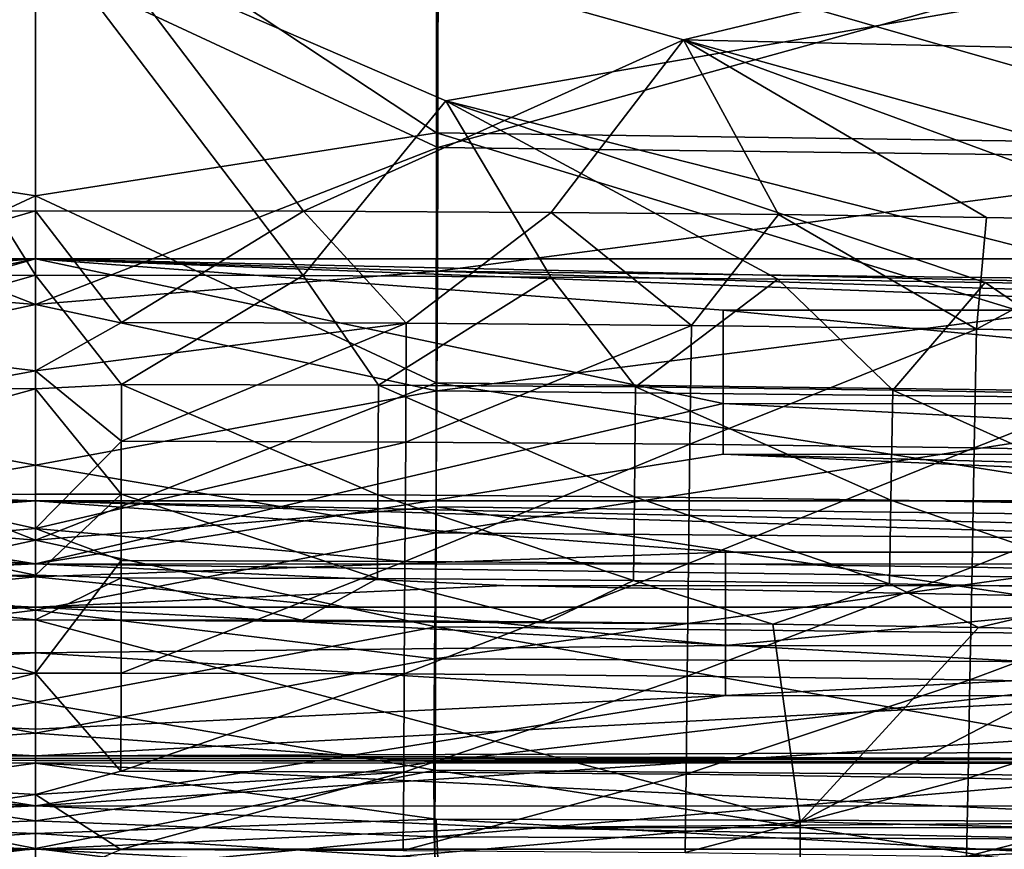
# Model space of a CAD drawing. Units: inches. Extents: x -22.4 to 22.4, y -12.2 to 12.7.
# Drawn here: x -10.8 to -9.3, y 10.3 to 11.6 of the extents above; entities that cross this region are included whole.
import ezdxf

# ---------------------------------------------------------------- set-up
doc = ezdxf.new("R2010")
doc.units = ezdxf.units.IN
doc.header["$MEASUREMENT"] = 0
doc.layers.add('SEAT-BACK', color=5, linetype='Continuous')

msp = doc.modelspace()

# ---------------------------------------------------------------- linework, layer by layer
at = {"layer": 'SEAT-BACK'}
for points in [[(-12.8328, 11.8036, 34.634), (-12.6995, 11.5335, 34.6908), (-10.75, 11.8277, 34.6379)], [(-10.75, 11.8277, 34.6379), (-12.6995, 11.5335, 34.6908), (-12.0995, 11.2782, 34.7465)], [(-10.75, 11.8277, 34.6379), (-12.0995, 11.2782, 34.7465), (-11.6858, 11.283, 34.7468)], [(-11.6858, 11.283, 34.7468), (-11.2361, 11.2858, 34.747), (-10.75, 11.8277, 34.6379)], [(-10.75, 11.8277, 34.6379), (-11.2361, 11.2858, 34.747), (-10.75, 11.2867, 34.7471)], [(-10.338, 11.2861, 34.747), (-9.7544, 11.5495, 34.6926), (-10.75, 11.8277, 34.6379)], [(-10.338, 11.2861, 34.747), (-10.75, 11.8277, 34.6379), (-10.75, 11.2867, 34.7471)], [(-8.6934, 11.8043, 34.6341), (-10.75, 11.8277, 34.6379), (-9.7544, 11.5495, 34.6926)], [(-11.3661, 11.4064, 30.578), (-10.75, 11.3097, 30.2062), (-10.7501, 11.8148, 32.2037)], [(-11.3661, 11.4064, 30.578), (-10.7501, 11.8148, 32.2037), (-11.3661, 11.7634, 31.9963)], [(-10.1339, 11.7634, 31.9963), (-10.7501, 11.8148, 32.2037), (-10.1339, 11.4064, 30.578)], [(-10.1339, 11.4064, 30.578), (-10.7501, 11.8148, 32.2037), (-10.75, 11.3097, 30.2062)], [(-8.2043, 11.5144, 34.6886), (-8.6934, 11.8043, 34.6341), (-9.7544, 11.5495, 34.6926)], [(-11.3688, 11.7691, 30.4825), (-10.75, 11.6719, 30.1092), (-11.3682, 11.3841, 29.0577)], [(-10.1318, 11.3841, 29.0577), (-10.75, 11.6719, 30.1092), (-10.1312, 11.7691, 30.4825)], [(-8.8231, 11.7433, 32.0141), (-10.1339, 11.7634, 31.9963), (-8.822, 11.3878, 30.6049)], [(-8.822, 11.3878, 30.6049), (-10.1339, 11.7634, 31.9963), (-10.1339, 11.4064, 30.578)], [(-10.1312, 11.7691, 30.4825), (-8.809, 11.7502, 30.5097), (-10.1318, 11.3841, 29.0577)], [(-10.1318, 11.3841, 29.0577), (-8.809, 11.7502, 30.5097), (-8.8106, 11.3677, 29.0865)], [(-10.75, 11.7287, 34.1478), (-12.3553, 11.4434, 34.2013), (-12.8278, 11.7027, 34.1443)], [(-10.75, 11.7287, 34.1478), (-10.9184, 11.4574, 34.2025), (-12.3553, 11.4434, 34.2013)], [(-10.75, 11.1878, 34.2569), (-10.9184, 11.4574, 34.2025), (-10.75, 11.7287, 34.1478)], [(-8.6983, 11.7035, 34.1444), (-10.1196, 11.4557, 34.2024), (-10.75, 11.7287, 34.1478)], [(-10.75, 11.7287, 34.1478), (-10.1196, 11.4557, 34.2024), (-10.3385, 11.1871, 34.2569)], [(-10.75, 11.7287, 34.1478), (-10.3385, 11.1871, 34.2569), (-10.75, 11.1878, 34.2569)], [(-8.6983, 11.7035, 34.1444), (-8.9986, 11.1707, 34.2562), (-10.1196, 11.4557, 34.2024)], [(-10.75, 11.6719, 30.1092), (-10.7499, 11.1427, 28.1615), (-11.3682, 11.3841, 29.0577)], [(-10.1318, 11.3841, 29.0577), (-10.7499, 11.1427, 28.1615), (-10.75, 11.6719, 30.1092)], [(-9.9575, 11.2841, 34.7469), (-9.7544, 11.5495, 34.6926), (-10.338, 11.2861, 34.747)], [(-9.6082, 11.2809, 34.7467), (-9.7544, 11.5495, 34.6926), (-9.9575, 11.2841, 34.7469)], [(-8.7269, 11.2646, 34.7455), (-8.2043, 11.5144, 34.6886), (-9.7544, 11.5495, 34.6926)], [(-8.7269, 11.2646, 34.7455), (-9.7544, 11.5495, 34.6926), (-8.9956, 11.271, 34.746)], [(-8.9956, 11.271, 34.746), (-9.7544, 11.5495, 34.6926), (-9.2884, 11.2765, 34.7464)], [(-9.2884, 11.2765, 34.7464), (-9.7544, 11.5495, 34.6926), (-9.6082, 11.2809, 34.7467)], [(-11.2365, 11.1868, 34.2569), (-10.9184, 11.4574, 34.2025), (-10.75, 11.1878, 34.2569)], [(-10.1196, 11.4557, 34.2024), (-9.9581, 11.1849, 34.2568), (-10.3385, 11.1871, 34.2569)], [(-10.1196, 11.4557, 34.2024), (-8.9986, 11.1707, 34.2562), (-9.2907, 11.1766, 34.2565)], [(-10.1196, 11.4557, 34.2024), (-9.2907, 11.1766, 34.2565), (-9.6094, 11.1814, 34.2567)], [(-9.6094, 11.1814, 34.2567), (-9.9581, 11.1849, 34.2568), (-10.1196, 11.4557, 34.2024)], [(-11.3658, 11.0224, 29.1565), (-10.75, 11.3097, 30.2062), (-11.3661, 11.4064, 30.578)], [(-10.1339, 11.4064, 30.578), (-10.75, 11.3097, 30.2062), (-10.1342, 11.0224, 29.1565)], [(-8.8229, 11.0059, 29.1845), (-10.1339, 11.4064, 30.578), (-10.1342, 11.0224, 29.1565)], [(-8.822, 11.3878, 30.6049), (-10.1339, 11.4064, 30.578), (-8.8229, 11.0059, 29.1845)], [(-11.3682, 11.3841, 29.0577), (-10.7499, 11.1427, 28.1615), (-11.3677, 11.1938, 28.3579)], [(-10.1323, 11.1938, 28.3579), (-10.7499, 11.1427, 28.1615), (-10.1318, 11.3841, 29.0577)], [(-10.1318, 11.3841, 29.0577), (-8.8106, 11.3677, 29.0865), (-10.1323, 11.1938, 28.3579)], [(-8.8129, 11.1787, 28.3839), (-10.1323, 11.1938, 28.3579), (-8.8106, 11.3677, 29.0865)], [(-11.3658, 11.0224, 29.1565), (-10.7499, 10.7805, 28.2586), (-10.75, 11.3097, 30.2062)], [(-10.1342, 11.0224, 29.1565), (-10.75, 11.3097, 30.2062), (-10.7499, 10.7805, 28.2586)], [(-10.75, 11.0406, 34.7641), (-10.75, 11.2867, 34.7471), (-11.3446, 11.1138, 34.7657)], [(-11.3446, 11.1138, 34.7657), (-10.75, 11.2867, 34.7471), (-11.2361, 11.2858, 34.747)], [(-10.6178, 11.1152, 34.7657), (-10.338, 11.2861, 34.747), (-10.75, 11.2867, 34.7471)], [(-10.6178, 11.1152, 34.7657), (-10.75, 11.2867, 34.7471), (-10.75, 11.0406, 34.7641)], [(-10.1801, 11.1139, 34.7657), (-10.338, 11.2861, 34.747), (-10.6178, 11.1152, 34.7657)], [(-10.1801, 11.1139, 34.7657), (-9.9575, 11.2841, 34.7469), (-10.338, 11.2861, 34.747)], [(-9.7421, 11.1106, 34.7656), (-9.9575, 11.2841, 34.7469), (-10.1801, 11.1139, 34.7657)], [(-9.7421, 11.1106, 34.7656), (-9.6082, 11.2809, 34.7467), (-9.9575, 11.2841, 34.7469)], [(-9.3039, 11.105, 34.7654), (-9.6082, 11.2809, 34.7467), (-9.7421, 11.1106, 34.7656)], [(-9.3039, 11.105, 34.7654), (-9.2884, 11.2765, 34.7464), (-9.6082, 11.2809, 34.7467)], [(-9.3039, 11.105, 34.7654), (-8.9956, 11.271, 34.746), (-9.2884, 11.2765, 34.7464)], [(-8.8654, 11.0963, 34.765), (-8.9956, 11.271, 34.746), (-9.3039, 11.105, 34.7654)], [(-20.42, 10.8413, 12.3771), (-20.42, 11.2131, 12.426), (-10.75, 10.8413, 12.3771)], [(-10.75, 10.8413, 12.3771), (-20.42, 11.2131, 12.426), (-10.75, 11.2131, 12.4261)], [(-20.42, 11.2131, 12.426), (-14.3097, 11.1337, 13.0293), (-10.75, 11.2131, 12.4261)], [(-10.75, 11.2131, 12.4261), (-14.3097, 11.1337, 13.0293), (-13.2978, 11.1338, 13.0286)], [(-10.75, 11.2131, 12.4261), (-13.2978, 11.1338, 13.0286), (-11.8067, 11.134, 13.0273)], [(-11.8067, 10.9129, 14.7067), (-10.75, 10.7443, 15.9871), (-10.75, 11.2131, 12.4261)], [(-11.8067, 11.134, 13.0273), (-11.8067, 10.9904, 14.118), (-10.75, 11.2131, 12.4261)], [(-10.75, 11.2131, 12.4261), (-11.8067, 10.9904, 14.118), (-11.8067, 10.9129, 14.7067)], [(-10.75, 10.8413, 12.3771), (-10.75, 11.2131, 12.4261), (-1.08, 10.8413, 12.3771)], [(-1.08, 10.8413, 12.3771), (-10.75, 11.2131, 12.4261), (-1.08, 11.2131, 12.426)], [(-9.6933, 10.9904, 14.118), (-9.6933, 11.134, 13.0273), (-10.75, 11.2131, 12.4261)], [(-9.6933, 10.9904, 14.118), (-10.75, 11.2131, 12.4261), (-10.75, 10.7443, 15.9871)], [(-1.0233, 11.21, 12.4492), (-1.08, 11.2131, 12.426), (-10.75, 11.2131, 12.4261)], [(-1.0233, 11.21, 12.4492), (-10.75, 11.2131, 12.4261), (-7.1904, 11.1337, 13.0292)], [(-7.1904, 11.1337, 13.0292), (-10.75, 11.2131, 12.4261), (-8.2022, 11.1338, 13.0286)], [(-9.6933, 11.134, 13.0273), (-8.2022, 11.1338, 13.0286), (-10.75, 11.2131, 12.4261)], [(-11.3677, 11.1938, 28.3579), (-10.7499, 11.1427, 28.1615), (-11.3668, 11.0103, 27.6659)], [(-10.75, 11.0131, 34.2576), (-11.344, 11.0185, 34.2589), (-10.75, 11.1878, 34.2569)], [(-10.75, 11.1878, 34.2569), (-11.344, 11.0185, 34.2589), (-11.2365, 11.1868, 34.2569)], [(-10.75, 11.0131, 34.2576), (-10.75, 11.1878, 34.2569), (-10.618, 11.02, 34.2589)], [(-10.618, 11.02, 34.2589), (-10.75, 11.1878, 34.2569), (-10.3385, 11.1871, 34.2569)], [(-10.1332, 11.0103, 27.6659), (-10.7499, 11.1427, 28.1615), (-10.1323, 11.1938, 28.3579)], [(-10.618, 11.02, 34.2589), (-10.3385, 11.1871, 34.2569), (-10.2229, 11.0189, 34.2589)], [(-10.2229, 11.0189, 34.2589), (-10.3385, 11.1871, 34.2569), (-9.9581, 11.1849, 34.2568)], [(-10.2229, 11.0189, 34.2589), (-9.9581, 11.1849, 34.2568), (-9.8277, 11.016, 34.2589)], [(-10.1332, 11.0103, 27.6659), (-10.1323, 11.1938, 28.3579), (-8.8129, 11.1787, 28.3839)], [(-9.8277, 11.016, 34.2589), (-9.9581, 11.1849, 34.2568), (-9.6094, 11.1814, 34.2567)], [(-8.8129, 11.1787, 28.3839), (-8.8161, 10.9968, 27.687), (-10.1332, 11.0103, 27.6659)], [(-9.8277, 11.016, 34.2589), (-9.6094, 11.1814, 34.2567), (-9.4325, 11.0111, 34.2588)], [(-9.4325, 11.0111, 34.2588), (-9.6094, 11.1814, 34.2567), (-9.2907, 11.1766, 34.2565)], [(-9.4325, 11.0111, 34.2588), (-9.2907, 11.1766, 34.2565), (-9.0372, 11.0037, 34.2586)], [(-9.0372, 11.0037, 34.2586), (-9.2907, 11.1766, 34.2565), (-8.9986, 11.1707, 34.2562)], [(-11.3668, 11.0103, 27.6659), (-10.7499, 11.1427, 28.1615), (-10.7501, 10.8957, 27.2128)], [(-10.7501, 10.8957, 27.2128), (-10.7499, 11.1427, 28.1615), (-10.1332, 11.0103, 27.6659)], [(-8.2022, 10.9899, 14.1218), (-8.2022, 11.1338, 13.0286), (-9.6933, 11.134, 13.0273)], [(-8.2022, 10.9899, 14.1218), (-9.6933, 11.134, 13.0273), (-9.6933, 10.9904, 14.118)], [(-11.3435, 10.9312, 34.7512), (-10.75, 11.0406, 34.7641), (-11.3446, 11.1138, 34.7657)], [(-10.75, 11.0406, 34.7641), (-10.1801, 11.1139, 34.7657), (-10.6178, 11.1152, 34.7657)], [(-10.75, 11.0406, 34.7641), (-10.618, 10.9326, 34.7512), (-10.1801, 11.1139, 34.7657)], [(-10.1811, 10.9313, 34.7512), (-10.1801, 11.1139, 34.7657), (-10.618, 10.9326, 34.7512)], [(-9.7421, 11.1106, 34.7656), (-10.1801, 11.1139, 34.7657), (-10.1811, 10.9313, 34.7512)], [(-9.7442, 10.9281, 34.7512), (-9.7421, 11.1106, 34.7656), (-10.1811, 10.9313, 34.7512)], [(-9.3039, 11.105, 34.7654), (-9.7421, 11.1106, 34.7656), (-9.7442, 10.9281, 34.7512)], [(-9.3073, 10.9224, 34.7512), (-9.3039, 11.105, 34.7654), (-9.7442, 10.9281, 34.7512)], [(-8.8654, 11.0963, 34.765), (-9.3039, 11.105, 34.7654), (-9.3073, 10.9224, 34.7512)], [(-8.8704, 10.9137, 34.7511), (-8.8654, 11.0963, 34.765), (-9.3073, 10.9224, 34.7512)], [(-11.3435, 10.9312, 34.7512), (-10.75, 10.7984, 34.7171), (-10.75, 11.0406, 34.7641)], [(-10.75, 10.7984, 34.7171), (-10.618, 10.9326, 34.7512), (-10.75, 11.0406, 34.7641)], [(-11.3655, 10.8318, 28.4555), (-10.7499, 10.7805, 28.2586), (-11.3658, 11.0224, 29.1565)], [(-10.75, 11.0131, 34.2576), (-11.3429, 10.8498, 34.1918), (-11.344, 11.0185, 34.2589)], [(-10.6182, 10.8514, 34.1918), (-10.75, 11.0131, 34.2576), (-10.618, 11.02, 34.2589)], [(-10.1342, 11.0224, 29.1565), (-10.7499, 10.7805, 28.2586), (-10.1345, 10.8318, 28.4555)], [(-10.6182, 10.8514, 34.1918), (-10.618, 11.02, 34.2589), (-10.2238, 10.8502, 34.1918)], [(-10.2238, 10.8502, 34.1918), (-10.618, 11.02, 34.2589), (-10.2229, 11.0189, 34.2589)], [(-10.2238, 10.8502, 34.1918), (-10.2229, 11.0189, 34.2589), (-9.8295, 10.8473, 34.1918)], [(-9.8295, 10.8473, 34.1918), (-10.2229, 11.0189, 34.2589), (-9.8277, 11.016, 34.2589)], [(-8.8241, 10.8165, 28.4803), (-10.1342, 11.0224, 29.1565), (-10.1345, 10.8318, 28.4555)], [(-8.8229, 11.0059, 29.1845), (-10.1342, 11.0224, 29.1565), (-8.8241, 10.8165, 28.4803)], [(-9.8295, 10.8473, 34.1918), (-9.8277, 11.016, 34.2589), (-9.4353, 10.8423, 34.1919)], [(-9.4325, 11.0111, 34.2588), (-9.4353, 10.8423, 34.1919), (-9.8277, 11.016, 34.2589)], [(-11.3668, 11.0103, 27.6659), (-10.7501, 10.8957, 27.2128), (-11.3653, 10.792, 26.7944)], [(-10.75, 10.8514, 34.1917), (-11.3429, 10.8498, 34.1918), (-10.75, 11.0131, 34.2576)], [(-10.1332, 11.0103, 27.6659), (-10.1347, 10.792, 26.7944), (-10.7501, 10.8957, 27.2128)], [(-10.6182, 10.8514, 34.1918), (-10.75, 10.8514, 34.1917), (-10.75, 11.0131, 34.2576)], [(-10.1332, 11.0103, 27.6659), (-8.8161, 10.9968, 27.687), (-10.1347, 10.792, 26.7944)], [(-9.0413, 10.8349, 34.1919), (-9.4353, 10.8423, 34.1919), (-9.4325, 11.0111, 34.2588)], [(-9.4325, 11.0111, 34.2588), (-9.0372, 11.0037, 34.2586), (-9.0413, 10.8349, 34.1919)], [(-9.6933, 10.9904, 14.118), (-10.75, 10.7443, 15.9871), (-9.6933, 10.9129, 14.7067)], [(-8.8161, 10.9968, 27.687), (-8.8219, 10.7816, 26.8065), (-10.1347, 10.792, 26.7944)], [(-9.6933, 10.9904, 14.118), (-9.6933, 10.9129, 14.7067), (-8.2022, 10.9123, 14.7112)], [(-9.6933, 10.9904, 14.118), (-8.2022, 10.9123, 14.7112), (-8.2022, 10.9899, 14.1218)], [(-11.3424, 10.7478, 34.6993), (-10.75, 10.7984, 34.7171), (-11.3435, 10.9312, 34.7512)], [(-10.1811, 10.9313, 34.7512), (-10.618, 10.9326, 34.7512), (-10.75, 10.7984, 34.7171)], [(-10.1822, 10.7479, 34.6993), (-10.1811, 10.9313, 34.7512), (-10.75, 10.7984, 34.7171)], [(-9.7442, 10.9281, 34.7512), (-10.1811, 10.9313, 34.7512), (-10.1822, 10.7479, 34.6993)], [(-9.7464, 10.7447, 34.6994), (-9.7442, 10.9281, 34.7512), (-10.1822, 10.7479, 34.6993)], [(-9.3073, 10.9224, 34.7512), (-9.7442, 10.9281, 34.7512), (-9.7464, 10.7447, 34.6994)], [(-15.6341, 10.7432, 15.9951), (-10.75, 10.7443, 15.9871), (-13.2978, 10.9123, 14.7112)], [(-11.8067, 10.9129, 14.7067), (-13.2978, 10.9123, 14.7112), (-10.75, 10.7443, 15.9871)], [(-9.6933, 10.9129, 14.7067), (-10.75, 10.7443, 15.9871), (-5.8661, 10.7432, 15.9951)], [(-9.3108, 10.739, 34.6995), (-9.3073, 10.9224, 34.7512), (-9.7464, 10.7447, 34.6994)], [(-9.6933, 10.9129, 14.7067), (-5.8661, 10.7432, 15.9951), (-3.4309, 10.7432, 15.9953)], [(-9.6933, 10.9129, 14.7067), (-3.4309, 10.7432, 15.9953), (-8.2022, 10.9123, 14.7112)], [(-8.8704, 10.9137, 34.7511), (-9.3073, 10.9224, 34.7512), (-9.3108, 10.739, 34.6995)], [(-8.8755, 10.7302, 34.6996), (-8.8704, 10.9137, 34.7511), (-9.3108, 10.739, 34.6995)], [(-11.3653, 10.792, 26.7944), (-10.7501, 10.8957, 27.2128), (-10.75, 10.6731, 26.2772)], [(-10.7501, 10.8957, 27.2128), (-10.1347, 10.792, 26.7944), (-10.75, 10.6731, 26.2772)], [(-10.75, 10.7269, 34.0692), (-11.3429, 10.8498, 34.1918), (-10.75, 10.8514, 34.1917)], [(-10.75, 10.7269, 34.0692), (-11.3421, 10.7214, 34.0635), (-11.3429, 10.8498, 34.1918)], [(-10.6184, 10.7229, 34.0634), (-10.75, 10.7269, 34.0692), (-10.6182, 10.8514, 34.1918)], [(-10.6182, 10.8514, 34.1918), (-10.75, 10.7269, 34.0692), (-10.75, 10.8514, 34.1917)], [(-10.2245, 10.7217, 34.0635), (-10.6184, 10.7229, 34.0634), (-10.6182, 10.8514, 34.1918)], [(-10.2238, 10.8502, 34.1918), (-10.2245, 10.7217, 34.0635), (-10.6182, 10.8514, 34.1918)], [(-9.8309, 10.7188, 34.0636), (-10.2245, 10.7217, 34.0635), (-10.2238, 10.8502, 34.1918)], [(-9.8309, 10.7188, 34.0636), (-10.2238, 10.8502, 34.1918), (-9.8295, 10.8473, 34.1918)], [(-20.4767, 10.8382, 12.4004), (-20.42, 10.8413, 12.3771), (-10.75, 10.8413, 12.3771)], [(-20.4767, 10.8382, 12.4004), (-10.75, 10.8413, 12.3771), (-14.2814, 10.762, 12.9796)], [(-10.75, 10.8413, 12.3771), (-13.2978, 10.7621, 12.9789), (-14.2814, 10.762, 12.9796)], [(-10.75, 10.8413, 12.3771), (-11.8104, 10.7623, 12.9776), (-13.2978, 10.7621, 12.9789)], [(-10.75, 10.7244, 13.2652), (-11.8104, 10.7623, 12.9776), (-10.75, 10.8413, 12.3771)], [(-7.2186, 10.762, 12.9796), (-8.2022, 10.7621, 12.9789), (-10.75, 10.8413, 12.3771)], [(-10.75, 10.8413, 12.3771), (-8.2022, 10.7621, 12.9789), (-9.6896, 10.7623, 12.9776)], [(-10.75, 10.8413, 12.3771), (-9.6896, 10.7623, 12.9776), (-10.75, 10.7244, 13.2652)], [(-10.75, 10.8413, 12.3771), (-1.08, 10.8413, 12.3771), (-7.2186, 10.762, 12.9796)], [(-9.4375, 10.7137, 34.0637), (-9.8309, 10.7188, 34.0636), (-9.8295, 10.8473, 34.1918)], [(-9.4375, 10.7137, 34.0637), (-9.8295, 10.8473, 34.1918), (-9.4353, 10.8423, 34.1919)], [(-9.0445, 10.7062, 34.0639), (-9.4375, 10.7137, 34.0637), (-9.4353, 10.8423, 34.1919)], [(-9.0413, 10.8349, 34.1919), (-9.0445, 10.7062, 34.0639), (-9.4353, 10.8423, 34.1919)], [(-11.365, 10.6474, 27.7603), (-10.7499, 10.7805, 28.2586), (-11.3655, 10.8318, 28.4555)], [(-10.1345, 10.8318, 28.4555), (-10.7499, 10.7805, 28.2586), (-10.135, 10.6474, 27.7603)], [(-10.1345, 10.8318, 28.4555), (-10.135, 10.6474, 27.7603), (-8.826, 10.6335, 27.7796)], [(-8.8241, 10.8165, 28.4803), (-10.1345, 10.8318, 28.4555), (-8.826, 10.6335, 27.7796)], [(-11.3653, 10.792, 26.7944), (-10.75, 10.6731, 26.2772), (-11.3634, 10.5986, 25.933)], [(-11.3424, 10.7478, 34.6993), (-10.75, 10.5764, 34.6094), (-10.75, 10.7984, 34.7171)], [(-10.6182, 10.7492, 34.6992), (-10.1822, 10.7479, 34.6993), (-10.75, 10.7984, 34.7171)], [(-10.6182, 10.7492, 34.6992), (-10.75, 10.7984, 34.7171), (-10.75, 10.5764, 34.6094)], [(-10.75, 10.6731, 26.2772), (-10.1347, 10.792, 26.7944), (-10.1366, 10.5986, 25.933)], [(-10.1347, 10.792, 26.7944), (-8.8219, 10.7816, 26.8065), (-10.1366, 10.5986, 25.933)], [(-10.7501, 10.532, 27.3041), (-10.7499, 10.7805, 28.2586), (-11.365, 10.6474, 27.7603)], [(-10.7499, 10.7805, 28.2586), (-10.7501, 10.532, 27.3041), (-10.135, 10.6474, 27.7603)], [(-8.8219, 10.7816, 26.8065), (-8.8289, 10.5922, 25.9328), (-10.1366, 10.5986, 25.933)], [(-11.8104, 10.6186, 14.069), (-11.8104, 10.7623, 12.9776), (-10.75, 10.7244, 13.2652)], [(-10.75, 10.7244, 13.2652), (-9.6896, 10.7623, 12.9776), (-9.6896, 10.6186, 14.069)], [(-9.6896, 10.6186, 14.069), (-9.6896, 10.7623, 12.9776), (-8.2022, 10.7621, 12.9789)], [(-9.6896, 10.6186, 14.069), (-8.2022, 10.7621, 12.9789), (-8.2022, 10.6181, 14.0728)], [(-11.4696, 10.7111, 16.2394), (-10.75, 10.7443, 15.9871), (-15.6341, 10.7432, 15.9951)], [(-10.75, 10.6778, 16.4917), (-10.75, 10.7443, 15.9871), (-11.4696, 10.7111, 16.2394)], [(-11.3424, 10.7478, 34.6993), (-11.3413, 10.5751, 34.6095), (-10.75, 10.5764, 34.6094)], [(-10.75, 10.5764, 34.6094), (-10.6184, 10.5765, 34.6094), (-10.6182, 10.7492, 34.6992)], [(-10.0304, 10.7111, 16.2394), (-8.2022, 10.7107, 16.2418), (-10.75, 10.7443, 15.9871)], [(-10.0304, 10.7111, 16.2394), (-10.75, 10.7443, 15.9871), (-10.75, 10.6778, 16.4917)], [(-8.2022, 10.7107, 16.2418), (-5.8661, 10.7432, 15.9951), (-10.75, 10.7443, 15.9871)], [(-10.6184, 10.5765, 34.6094), (-10.1822, 10.7479, 34.6993), (-10.6182, 10.7492, 34.6992)], [(-10.6184, 10.5765, 34.6094), (-10.1832, 10.5752, 34.6095), (-10.1822, 10.7479, 34.6993)], [(-9.7464, 10.7447, 34.6994), (-10.1822, 10.7479, 34.6993), (-10.1832, 10.5752, 34.6095)], [(-9.7484, 10.5719, 34.6097), (-9.7464, 10.7447, 34.6994), (-10.1832, 10.5752, 34.6095)], [(-9.3108, 10.739, 34.6995), (-9.7464, 10.7447, 34.6994), (-9.7484, 10.5719, 34.6097)], [(-9.314, 10.5661, 34.6101), (-9.3108, 10.739, 34.6995), (-9.7484, 10.5719, 34.6097)], [(-8.8755, 10.7302, 34.6996), (-9.3108, 10.739, 34.6995), (-9.314, 10.5661, 34.6101)], [(-9.314, 10.5661, 34.6101), (-8.8803, 10.5573, 34.6104), (-8.8755, 10.7302, 34.6996)], [(-10.75, 10.7244, 13.2652), (-10.75, 10.6075, 14.1532), (-11.8104, 10.6186, 14.069)], [(-10.75, 10.6584, 33.9085), (-11.3421, 10.7214, 34.0635), (-10.75, 10.7269, 34.0692)], [(-11.2339, 10.6573, 33.9085), (-11.3421, 10.7214, 34.0635), (-10.75, 10.6584, 33.9085)], [(-10.6184, 10.7229, 34.0634), (-10.75, 10.6584, 33.9085), (-10.75, 10.7269, 34.0692)], [(-10.75, 10.7244, 13.2652), (-9.6896, 10.6186, 14.069), (-10.75, 10.6075, 14.1532)], [(-10.6184, 10.7229, 34.0634), (-10.3407, 10.6576, 33.9085), (-10.75, 10.6584, 33.9085)], [(-10.2245, 10.7217, 34.0635), (-10.3407, 10.6576, 33.9085), (-10.6184, 10.7229, 34.0634)], [(-10.2245, 10.7217, 34.0635), (-9.9627, 10.6553, 33.9086), (-10.3407, 10.6576, 33.9085)], [(-9.8309, 10.7188, 34.0636), (-9.9627, 10.6553, 33.9086), (-10.2245, 10.7217, 34.0635)], [(-9.8309, 10.7188, 34.0636), (-9.6167, 10.6516, 33.9088), (-9.9627, 10.6553, 33.9086)], [(-9.4375, 10.7137, 34.0637), (-9.6167, 10.6516, 33.9088), (-9.8309, 10.7188, 34.0636)], [(-9.4375, 10.7137, 34.0637), (-9.3009, 10.6466, 33.9089), (-9.6167, 10.6516, 33.9088)], [(-9.0445, 10.7062, 34.0639), (-9.3009, 10.6466, 33.9089), (-9.4375, 10.7137, 34.0637)], [(-11.4696, 10.7111, 16.2394), (-13.194, 10.6778, 16.4917), (-10.75, 10.6778, 16.4917)], [(-10.75, 10.6778, 16.4917), (-8.3061, 10.6778, 16.4917), (-10.0304, 10.7111, 16.2394)], [(-8.3061, 10.6778, 16.4917), (-8.2022, 10.7107, 16.2418), (-10.0304, 10.7111, 16.2394)], [(-9.0445, 10.7062, 34.0639), (-9.0119, 10.6404, 33.9091), (-9.3009, 10.6466, 33.9089)], [(-13.194, 10.6778, 16.4917), (-12.8679, 10.5613, 17.3727), (-10.75, 10.6778, 16.4917)], [(-10.75, 10.6778, 16.4917), (-12.8679, 10.5613, 17.3727), (-10.75, 10.4494, 18.2267)], [(-11.3634, 10.5986, 25.933), (-10.75, 10.6731, 26.2772), (-10.75, 10.484, 25.3391)], [(-8.3061, 10.6778, 16.4917), (-10.75, 10.6778, 16.4917), (-8.6321, 10.5613, 17.3727)], [(-8.6321, 10.5613, 17.3727), (-10.75, 10.6778, 16.4917), (-10.75, 10.4494, 18.2267)], [(-10.75, 10.6731, 26.2772), (-10.1366, 10.5986, 25.933), (-10.75, 10.484, 25.3391)], [(-11.9253, 10.3477, 32.554), (-11.2339, 10.6573, 33.9085), (-10.7499, 10.2465, 32.0964)], [(-11.2339, 10.6573, 33.9085), (-10.75, 10.6584, 33.9085), (-10.7499, 10.2465, 32.0964)], [(-9.6167, 10.6516, 33.9088), (-9.5748, 10.3477, 32.554), (-10.75, 10.6584, 33.9085)], [(-9.6167, 10.6516, 33.9088), (-10.75, 10.6584, 33.9085), (-9.9627, 10.6553, 33.9086)], [(-9.9627, 10.6553, 33.9086), (-10.75, 10.6584, 33.9085), (-10.3407, 10.6576, 33.9085)], [(-9.5748, 10.3477, 32.554), (-10.7499, 10.2465, 32.0964), (-10.75, 10.6584, 33.9085)], [(-11.365, 10.6474, 27.7603), (-11.3641, 10.4273, 26.8817), (-10.7501, 10.532, 27.3041)], [(-10.135, 10.6474, 27.7603), (-10.7501, 10.532, 27.3041), (-10.1359, 10.4273, 26.8817)], [(-10.135, 10.6474, 27.7603), (-10.1359, 10.4273, 26.8817), (-8.8292, 10.4164, 26.8914)], [(-8.826, 10.6335, 27.7796), (-10.135, 10.6474, 27.7603), (-8.8292, 10.4164, 26.8914)], [(-9.3009, 10.6466, 33.9089), (-9.5748, 10.3477, 32.554), (-9.6167, 10.6516, 33.9088)], [(-9.0119, 10.6404, 33.9091), (-9.5748, 10.3477, 32.554), (-9.3009, 10.6466, 33.9089)], [(-9.0119, 10.6404, 33.9091), (-8.672, 10.327, 32.5668), (-9.5748, 10.3477, 32.554)], [(-11.8104, 10.6186, 14.069), (-10.75, 10.6075, 14.1532), (-11.8104, 10.5418, 14.6524)], [(-10.75, 10.6075, 14.1532), (-10.75, 10.4902, 15.0439), (-11.8104, 10.5418, 14.6524)], [(-10.75, 10.6075, 14.1532), (-9.6896, 10.6186, 14.069), (-9.6896, 10.5418, 14.6524)], [(-10.75, 10.6075, 14.1532), (-9.6896, 10.5418, 14.6524), (-10.75, 10.4902, 15.0439)], [(-9.6896, 10.5418, 14.6524), (-9.6896, 10.6186, 14.069), (-8.2022, 10.6181, 14.0728)], [(-9.6896, 10.5418, 14.6524), (-8.2022, 10.6181, 14.0728), (-8.2022, 10.5412, 14.6569)], [(-11.3634, 10.5986, 25.933), (-10.75, 10.484, 25.3391), (-11.3621, 10.4402, 25.0805)], [(-10.75, 10.484, 25.3391), (-10.1366, 10.5986, 25.933), (-10.1379, 10.4402, 25.0805)], [(-10.1366, 10.5986, 25.933), (-8.8289, 10.5922, 25.9328), (-10.1379, 10.4402, 25.0805)], [(-8.8289, 10.5922, 25.9328), (-8.835, 10.4366, 25.0637), (-10.1379, 10.4402, 25.0805)], [(-10.75, 10.5764, 34.6094), (-10.6186, 10.4257, 34.4864), (-10.6184, 10.5765, 34.6094)], [(-10.6186, 10.4257, 34.4864), (-10.1832, 10.5752, 34.6095), (-10.6184, 10.5765, 34.6094)], [(-10.75, 10.4494, 18.2267), (-12.8679, 10.5613, 17.3727), (-15.814, 10.5668, 17.354)], [(-10.75, 10.4494, 18.2267), (-15.814, 10.5668, 17.354), (-15.6273, 10.4652, 18.1723)], [(-11.3404, 10.4243, 34.4865), (-10.75, 10.5764, 34.6094), (-11.3413, 10.5751, 34.6095)], [(-10.75, 10.3897, 34.4481), (-10.75, 10.5764, 34.6094), (-11.3404, 10.4243, 34.4865)], [(-10.75, 10.3897, 34.4481), (-10.6186, 10.4257, 34.4864), (-10.75, 10.5764, 34.6094)], [(-10.6186, 10.4257, 34.4864), (-10.1841, 10.4244, 34.4865), (-10.1832, 10.5752, 34.6095)], [(-9.7484, 10.5719, 34.6097), (-10.1832, 10.5752, 34.6095), (-10.1841, 10.4244, 34.4865)], [(-9.7502, 10.421, 34.4868), (-9.7484, 10.5719, 34.6097), (-10.1841, 10.4244, 34.4865)], [(-9.314, 10.5661, 34.6101), (-9.7484, 10.5719, 34.6097), (-9.7502, 10.421, 34.4868)], [(-9.7502, 10.421, 34.4868), (-9.3169, 10.4152, 34.4872), (-9.314, 10.5661, 34.6101)], [(-9.314, 10.5661, 34.6101), (-9.3169, 10.4152, 34.4872), (-8.8803, 10.5573, 34.6104)], [(-8.6321, 10.5613, 17.3727), (-10.75, 10.4494, 18.2267), (-5.8725, 10.4652, 18.1723)], [(-8.8846, 10.4062, 34.4878), (-8.8803, 10.5573, 34.6104), (-9.3169, 10.4152, 34.4872)], [(-13.2978, 10.5412, 14.6569), (-10.75, 10.3725, 15.9381), (-15.6339, 10.3714, 15.9461)], [(-13.2978, 10.5412, 14.6569), (-11.8104, 10.5418, 14.6524), (-10.75, 10.3725, 15.9381)], [(-11.8104, 10.5418, 14.6524), (-10.75, 10.4902, 15.0439), (-10.75, 10.3725, 15.9381)], [(-10.7501, 10.532, 27.3041), (-11.3641, 10.4273, 26.8817), (-10.75, 10.307, 26.3587)], [(-10.7501, 10.532, 27.3041), (-10.75, 10.307, 26.3587), (-10.1359, 10.4273, 26.8817)], [(-10.75, 10.4902, 15.0439), (-9.6896, 10.5418, 14.6524), (-10.75, 10.3725, 15.9381)], [(-10.75, 10.3725, 15.9381), (-9.6896, 10.5418, 14.6524), (-8.2022, 10.5412, 14.6569)], [(-10.75, 10.3725, 15.9381), (-8.2022, 10.5412, 14.6569), (-5.8661, 10.3714, 15.9461)], [(-11.3621, 10.4402, 25.0805), (-10.75, 10.484, 25.3391), (-10.75, 10.3494, 24.4417)], [(-10.75, 10.484, 25.3391), (-10.1379, 10.4402, 25.0805), (-10.75, 10.3494, 24.4417)], [(-12.868, 10.444, 18.2511), (-10.75, 10.4494, 18.2267), (-15.6273, 10.4652, 18.1723)], [(-5.8725, 10.4652, 18.1723), (-10.75, 10.4494, 18.2267), (-8.632, 10.444, 18.2511)], [(-13.1933, 10.4388, 18.2901), (-10.75, 10.4383, 18.3122), (-12.868, 10.444, 18.2511)], [(-10.75, 10.4457, 18.2552), (-10.75, 10.4494, 18.2267), (-12.868, 10.444, 18.2511)], [(-12.868, 10.444, 18.2511), (-10.75, 10.442, 18.2837), (-10.75, 10.4457, 18.2552)], [(-12.868, 10.444, 18.2511), (-10.75, 10.4383, 18.3122), (-10.75, 10.442, 18.2837)], [(-8.632, 10.444, 18.2511), (-10.75, 10.4494, 18.2267), (-10.75, 10.4457, 18.2552)], [(-8.632, 10.444, 18.2511), (-10.75, 10.4457, 18.2552), (-10.75, 10.442, 18.2837)], [(-10.75, 10.442, 18.2837), (-8.3067, 10.4388, 18.2901), (-8.632, 10.444, 18.2511)], [(-10.75, 10.4383, 18.3122), (-8.3067, 10.4388, 18.2901), (-10.75, 10.442, 18.2837)], [(-11.3657, 10.3522, 19.0881), (-10.75, 10.4383, 18.3122), (-13.1933, 10.4388, 18.2901)], [(-10.75, 10.3298, 19.3634), (-10.75, 10.4383, 18.3122), (-11.3657, 10.3522, 19.0881)], [(-10.75, 10.307, 26.3587), (-11.3641, 10.4273, 26.8817), (-11.363, 10.2314, 26.0092)], [(-11.3621, 10.4402, 25.0805), (-10.75, 10.3494, 24.4417), (-11.3628, 10.3247, 24.2283)], [(-10.75, 10.3494, 24.4417), (-10.1379, 10.4402, 25.0805), (-10.1372, 10.3247, 24.2283)], [(-10.75, 10.4383, 18.3122), (-8.8352, 10.3479, 19.0705), (-8.3067, 10.4388, 18.2901)], [(-10.75, 10.3298, 19.3634), (-10.1343, 10.3522, 19.0881), (-10.75, 10.4383, 18.3122)], [(-10.75, 10.4383, 18.3122), (-10.1343, 10.3522, 19.0881), (-8.8352, 10.3479, 19.0705)], [(-10.1359, 10.4273, 26.8817), (-10.75, 10.307, 26.3587), (-10.137, 10.2314, 26.0092)], [(-10.75, 10.3897, 34.4481), (-10.1841, 10.4244, 34.4865), (-10.6186, 10.4257, 34.4864)], [(-10.1379, 10.4402, 25.0805), (-8.835, 10.4366, 25.0637), (-10.1372, 10.3247, 24.2283)], [(-8.835, 10.4366, 25.0637), (-8.8368, 10.3202, 24.1939), (-10.1372, 10.3247, 24.2283)], [(-10.1359, 10.4273, 26.8817), (-10.137, 10.2314, 26.0092), (-8.8333, 10.2245, 26.0062)], [(-8.8292, 10.4164, 26.8914), (-10.1359, 10.4273, 26.8817), (-8.8333, 10.2245, 26.0062)], [(-11.3396, 10.3039, 34.3386), (-10.75, 10.3897, 34.4481), (-11.3404, 10.4243, 34.4865)], [(-10.75, 10.3897, 34.4481), (-10.6187, 10.3054, 34.3385), (-10.1841, 10.4244, 34.4865)], [(-10.1848, 10.304, 34.3386), (-10.1841, 10.4244, 34.4865), (-10.6187, 10.3054, 34.3385)], [(-9.7502, 10.421, 34.4868), (-10.1841, 10.4244, 34.4865), (-10.1848, 10.304, 34.3386)], [(-10.1848, 10.304, 34.3386), (-9.7516, 10.3006, 34.339), (-9.7502, 10.421, 34.4868)], [(-9.7502, 10.421, 34.4868), (-9.7516, 10.3006, 34.339), (-9.3169, 10.4152, 34.4872)], [(-9.3192, 10.2946, 34.3395), (-9.3169, 10.4152, 34.4872), (-9.7516, 10.3006, 34.339)], [(-8.8846, 10.4062, 34.4878), (-9.3169, 10.4152, 34.4872), (-9.3192, 10.2946, 34.3395)], [(-8.8881, 10.2855, 34.3403), (-8.8846, 10.4062, 34.4878), (-9.3192, 10.2946, 34.3395)], [(-10.75, 10.2508, 34.2442), (-10.75, 10.3897, 34.4481), (-11.3396, 10.3039, 34.3386)], [(-10.75, 10.2508, 34.2442), (-10.6187, 10.3054, 34.3385), (-10.75, 10.3897, 34.4481)], [(-13.2978, 10.3389, 16.1929), (-15.6339, 10.3714, 15.9461), (-10.75, 10.3725, 15.9381)], [(-11.4734, 10.3393, 16.1905), (-13.2978, 10.3389, 16.1929), (-10.75, 10.3725, 15.9381)], [(-11.4734, 10.3393, 16.1905), (-10.75, 10.3725, 15.9381), (-10.75, 10.306, 16.4427)], [(-10.75, 10.306, 16.4427), (-10.75, 10.3725, 15.9381), (-10.0266, 10.3393, 16.1905)], [(-10.0266, 10.3393, 16.1905), (-10.75, 10.3725, 15.9381), (-5.8661, 10.3714, 15.9461)], [(-10.0266, 10.3393, 16.1905), (-5.8661, 10.3714, 15.9461), (-8.2022, 10.3389, 16.1929)], [(-11.3685, 10.2911, 19.8703), (-10.75, 10.3298, 19.3634), (-11.3657, 10.3522, 19.0881)], [(-10.75, 10.3298, 19.3634), (-10.1315, 10.2911, 19.8703), (-10.1343, 10.3522, 19.0881)], [(-10.1315, 10.2911, 19.8703), (-8.8304, 10.2804, 19.8466), (-10.1343, 10.3522, 19.0881)], [(-10.1343, 10.3522, 19.0881), (-8.8304, 10.2804, 19.8466), (-8.8352, 10.3479, 19.0705)], [(-10.75, 10.306, 16.4427), (-13.194, 10.3061, 16.4427), (-11.4734, 10.3393, 16.1905)], [(-11.9253, 10.3477, 32.554), (-10.7499, 10.2465, 32.0964), (-11.9244, 10.0106, 31.1953)], [(-11.3628, 10.3247, 24.2283), (-10.75, 10.3494, 24.4417), (-10.75, 10.2662, 23.5542)], [(-10.75, 10.3494, 24.4417), (-10.1372, 10.3247, 24.2283), (-10.75, 10.2662, 23.5542)], [(-10.0266, 10.3393, 16.1905), (-8.306, 10.3061, 16.4427), (-10.75, 10.306, 16.4427)], [(-9.5756, 10.0106, 31.1953), (-10.7499, 10.2465, 32.0964), (-9.5748, 10.3477, 32.554)], [(-8.2022, 10.3389, 16.1929), (-8.306, 10.3061, 16.4427), (-10.0266, 10.3393, 16.1905)], [(-9.5748, 10.3477, 32.554), (-8.672, 10.327, 32.5668), (-9.5756, 10.0106, 31.1953)], [(-10.75, 10.261, 20.4563), (-10.75, 10.3298, 19.3634), (-11.3685, 10.2911, 19.8703)], [(-11.3628, 10.3247, 24.2283), (-10.75, 10.2662, 23.5542), (-11.3656, 10.2528, 23.3628)], [(-10.75, 10.261, 20.4563), (-10.1315, 10.2911, 19.8703), (-10.75, 10.3298, 19.3634)], [(-10.75, 10.2662, 23.5542), (-10.1372, 10.3247, 24.2283), (-10.1344, 10.2528, 23.3628)], [(-8.8368, 10.3202, 24.1939), (-10.1344, 10.2528, 23.3628), (-10.1372, 10.3247, 24.2283)], [(-8.8368, 10.3202, 24.1939), (-8.8338, 10.2439, 23.3167), (-10.1344, 10.2528, 23.3628)], [(-8.6752, 9.9896, 31.213), (-9.5756, 10.0106, 31.1953), (-8.672, 10.327, 32.5668)], [(-13.194, 10.3061, 16.4427), (-10.75, 10.306, 16.4427), (-12.8678, 10.1896, 17.3231)], [(-12.8678, 10.1896, 17.3231), (-10.75, 10.306, 16.4427), (-10.75, 10.0776, 18.1778)], [(-10.75, 10.307, 26.3587), (-11.363, 10.2314, 26.0092), (-10.75, 10.1147, 25.4044)], [(-10.75, 10.307, 26.3587), (-10.75, 10.1147, 25.4044), (-10.137, 10.2314, 26.0092)], [(-8.306, 10.3061, 16.4427), (-8.6322, 10.1896, 17.3231), (-10.75, 10.306, 16.4427)], [(-10.75, 10.306, 16.4427), (-8.6322, 10.1896, 17.3231), (-10.75, 10.0776, 18.1778)]]:
    msp.add_3dface(points, dxfattribs=at)

doc.saveas('drawing.dxf')
